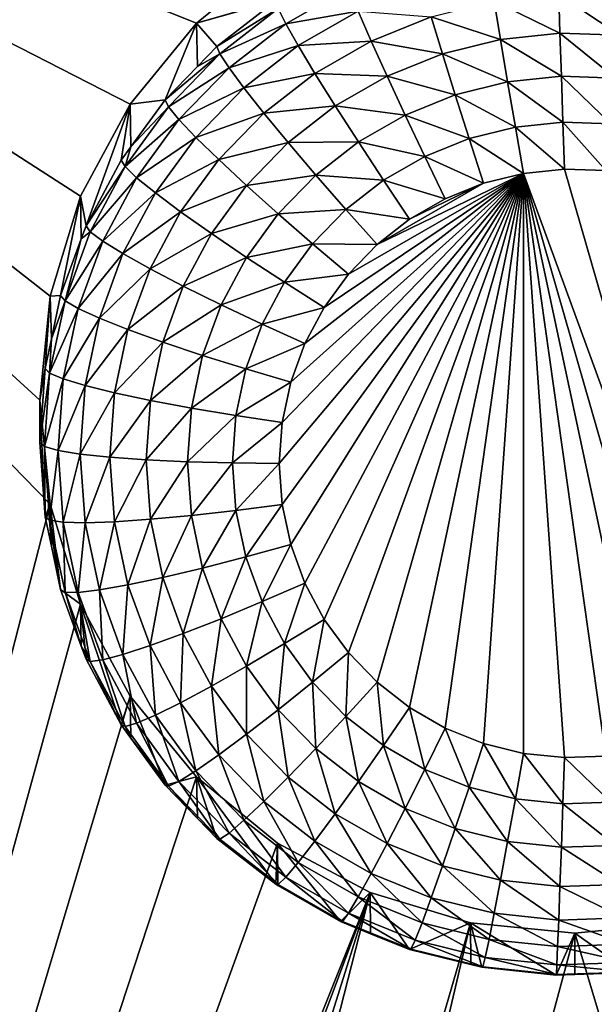
# Model space of a CAD drawing. Extents: x -28 to 28, y -227 to 30.
# Drawn here: x -12 to -10, y -214 to -211 of the extents above; entities that cross this region are included whole.
import ezdxf

# ---------------------------------------------------------------- set-up
doc = ezdxf.new("R2010")
doc.units = 0
doc.header["$MEASUREMENT"] = 0
doc.layers.add('L1', color=7, linetype='Continuous')
doc.layers.add('L3', color=7, linetype='Continuous')

msp = doc.modelspace()

# ---------------------------------------------------------------- linework, layer by layer
at = {"layer": 'L1', "color": 7}
for points in [[(17.45052, -89.59975, 331.3269), (-17.45052, -89.59975, 331.3269), (17.16824, -226.3816, 341.9844)], [(17.16824, -226.3816, 341.9844), (-17.45052, -89.59975, 331.3269), (-17.16824, -226.3816, 341.9844)], [(17.73879, -90.57198, 318.849), (-17.4299, -223.8664, 330.5107), (-17.73879, -90.57198, 318.849)], [(17.4299, -223.8664, 330.5107), (-17.4299, -223.8664, 330.5107), (17.73879, -90.57198, 318.849)]]:
    msp.add_3dface(points, dxfattribs=at)
at = {"layer": 'L3', "color": 250}
for points in [[(-16.15, -176.477, 327.8604), (-12.25, -222.2024, 331.8608), (12.25, -172.5919, 327.5205)], [(-12.25, -222.2024, 331.8608), (12.25, -222.2024, 331.8608), (12.25, -172.5919, 327.5205)], [(-13.8125, -210.3788, 329.3207), (-10.81947, -211.2988, 329.4012), (-11.04298, -211.4816, 329.4171)], [(-11.04298, -211.4816, 329.4171), (-11.22642, -211.7042, 329.4366), (-13.8125, -210.3788, 329.3207)], [(-13.8125, -210.3788, 329.3207), (-11.22642, -211.7042, 329.4366), (-11.36272, -211.9583, 329.4589)], [(-13.8125, -210.3788, 329.3207), (-11.36272, -211.9583, 329.4589), (-11.44666, -212.2339, 329.483)], [(-11.44666, -212.2339, 329.483), (-11.475, -212.5206, 329.5081), (-13.8125, -210.3788, 329.3207)], [(-13.8125, -210.3788, 329.3207), (-11.475, -212.5206, 329.5081), (-11.44666, -212.8073, 329.5331)], [(-13.8125, -210.3788, 329.3207), (-11.44666, -212.8073, 329.5331), (-13.8125, -222.0001, 330.3374)], [(-10.81947, -211.2988, 329.4012), (-10.81925, -211.416, 328.0663), (-11.04298, -211.4816, 329.4171)], [(-10.81772, -211.4409, 327.9392), (-10.62457, -211.3837, 327.8099), (-10.79672, -211.4827, 327.8186)], [(-10.62457, -211.3837, 327.8099), (-10.59784, -211.4483, 327.701), (-10.79672, -211.4827, 327.8186)], [(-11.04298, -211.4816, 329.4171), (-10.81925, -211.416, 328.0663), (-10.82481, -211.4192, 328.0666)], [(-11.04298, -211.4816, 329.4171), (-10.82481, -211.4192, 328.0666), (-10.98697, -211.5454, 328.0776)], [(-10.98697, -211.5454, 328.0776), (-10.82481, -211.4192, 328.0666), (-10.81772, -211.4409, 327.9392)], [(-10.22256, -211.4206, 327.5982), (-10.2052, -211.5259, 327.525), (-10.39606, -211.4637, 327.602)], [(-10.04473, -211.402, 327.5966), (-10.04124, -211.5087, 327.5235), (-10.22256, -211.4206, 327.5982)], [(-10.22256, -211.4206, 327.5982), (-10.04124, -211.5087, 327.5235), (-10.2052, -211.5259, 327.525)], [(-9.866027, -211.4082, 327.5971), (-9.876481, -211.5145, 327.524), (-10.04473, -211.402, 327.5966)], [(-10.04473, -211.402, 327.5966), (-9.876481, -211.5145, 327.524), (-10.04124, -211.5087, 327.5235)], [(-10.97848, -211.566, 327.9502), (-10.98697, -211.5454, 328.0776), (-10.81772, -211.4409, 327.9392)], [(-10.81772, -211.4409, 327.9392), (-10.79672, -211.4827, 327.8186), (-10.97848, -211.566, 327.9502)], [(-10.79672, -211.4827, 327.8186), (-10.59784, -211.4483, 327.701), (-10.76261, -211.543, 327.7093)], [(-10.59784, -211.4483, 327.701), (-10.56186, -211.5305, 327.6078), (-10.76261, -211.543, 327.7093)], [(-10.59784, -211.4483, 327.701), (-10.39606, -211.4637, 327.602), (-10.56186, -211.5305, 327.6078)], [(-10.39606, -211.4637, 327.602), (-10.36516, -211.5656, 327.5285), (-10.56186, -211.5305, 327.6078)], [(-10.39606, -211.4637, 327.602), (-10.2052, -211.5259, 327.525), (-10.36516, -211.5656, 327.5285)], [(-11.04298, -211.4816, 329.4171), (-11.12992, -211.6929, 328.0905), (-11.22642, -211.7042, 329.4366)], [(-11.04298, -211.4816, 329.4171), (-11.04056, -211.6007, 328.0824), (-11.12992, -211.6929, 328.0905)], [(-10.98697, -211.5454, 328.0776), (-11.04056, -211.6007, 328.0824), (-11.04298, -211.4816, 329.4171)], [(-10.97848, -211.566, 327.9502), (-10.79672, -211.4827, 327.8186), (-10.95335, -211.6046, 327.8293)], [(-10.79672, -211.4827, 327.8186), (-10.76261, -211.543, 327.7093), (-10.95335, -211.6046, 327.8293)], [(-10.76261, -211.543, 327.7093), (-10.56186, -211.5305, 327.6078), (-10.71671, -211.6195, 327.6156)], [(-10.56186, -211.5305, 327.6078), (-10.51801, -211.6272, 327.5339), (-10.71671, -211.6195, 327.6156)], [(-10.56186, -211.5305, 327.6078), (-10.36516, -211.5656, 327.5285), (-10.51801, -211.6272, 327.5339)], [(-10.2052, -211.5259, 327.525), (-10.18538, -211.6432, 327.4741), (-10.36516, -211.5656, 327.5285)], [(-10.04124, -211.5087, 327.5235), (-10.03726, -211.6277, 327.4727), (-10.2052, -211.5259, 327.525)], [(-10.2052, -211.5259, 327.525), (-10.03726, -211.6277, 327.4727), (-10.18538, -211.6432, 327.4741)], [(-9.876481, -211.5145, 327.524), (-9.888409, -211.6328, 327.4732), (-10.04124, -211.5087, 327.5235)], [(-10.04124, -211.5087, 327.5235), (-9.888409, -211.6328, 327.4732), (-10.03726, -211.6277, 327.4727)], [(-10.97848, -211.566, 327.9502), (-11.04056, -211.6007, 328.0824), (-10.98697, -211.5454, 328.0776)], [(-10.95335, -211.6046, 327.8293), (-10.76261, -211.543, 327.7093), (-10.91254, -211.6597, 327.7195)], [(-10.76261, -211.543, 327.7093), (-10.71671, -211.6195, 327.6156), (-10.91254, -211.6597, 327.7195)], [(-11.1202, -211.7122, 327.963), (-11.12992, -211.6929, 328.0905), (-10.97848, -211.566, 327.9502)], [(-11.12992, -211.6929, 328.0905), (-11.04056, -211.6007, 328.0824), (-10.97848, -211.566, 327.9502)], [(-10.97848, -211.566, 327.9502), (-10.95335, -211.6046, 327.8293), (-11.1202, -211.7122, 327.963)], [(-10.36516, -211.5656, 327.5285), (-10.3299, -211.6791, 327.4772), (-10.51801, -211.6272, 327.5339)], [(-10.36516, -211.5656, 327.5285), (-10.18538, -211.6432, 327.4741), (-10.3299, -211.6791, 327.4772)], [(-11.1202, -211.7122, 327.963), (-10.95335, -211.6046, 327.8293), (-11.09143, -211.7471, 327.8417)], [(-10.95335, -211.6046, 327.8293), (-10.91254, -211.6597, 327.7195), (-11.09143, -211.7471, 327.8417)], [(-10.91254, -211.6597, 327.7195), (-10.71671, -211.6195, 327.6156), (-10.85762, -211.7292, 327.6252)], [(-10.71671, -211.6195, 327.6156), (-10.66079, -211.7093, 327.5411), (-10.85762, -211.7292, 327.6252)], [(-10.71671, -211.6195, 327.6156), (-10.51801, -211.6272, 327.5339), (-10.66079, -211.7093, 327.5411)], [(-10.51801, -211.6272, 327.5339), (-10.46799, -211.7346, 327.4821), (-10.66079, -211.7093, 327.5411)], [(-10.51801, -211.6272, 327.5339), (-10.3299, -211.6791, 327.4772), (-10.46799, -211.7346, 327.4821)], [(-10.03726, -211.6277, 327.4727), (-10.03294, -211.7542, 327.4461), (-10.18538, -211.6432, 327.4741)], [(-9.888409, -211.6328, 327.4732), (-9.90135, -211.7588, 327.4465), (-10.03726, -211.6277, 327.4727)], [(-10.03726, -211.6277, 327.4727), (-9.90135, -211.7588, 327.4465), (-10.03294, -211.7542, 327.4461)], [(-11.09143, -211.7471, 327.8417), (-10.91254, -211.6597, 327.7195), (-11.04471, -211.7961, 327.7315)], [(-10.91254, -211.6597, 327.7195), (-10.85762, -211.7292, 327.6252), (-11.04471, -211.7961, 327.7315)], [(-10.18538, -211.6432, 327.4741), (-10.16388, -211.7679, 327.4473), (-10.3299, -211.6791, 327.4772)], [(-10.18538, -211.6432, 327.4741), (-10.03294, -211.7542, 327.4461), (-10.16388, -211.7679, 327.4473)], [(-11.22642, -211.7042, 329.4366), (-11.12992, -211.6929, 328.0905), (-11.22443, -211.8225, 328.1018)], [(-11.1202, -211.7122, 327.963), (-11.22443, -211.8225, 328.1018), (-11.12992, -211.6929, 328.0905)], [(-10.3299, -211.6791, 327.4772), (-10.29164, -211.7996, 327.4501), (-10.46799, -211.7346, 327.4821)], [(-10.3299, -211.6791, 327.4772), (-10.16388, -211.7679, 327.4473), (-10.29164, -211.7996, 327.4501)], [(-11.34748, -212.0397, 328.1209), (-11.36272, -211.9583, 329.4589), (-11.22642, -211.7042, 329.4366)], [(-11.34748, -212.0397, 328.1209), (-11.22642, -211.7042, 329.4366), (-11.25087, -211.8587, 328.105)], [(-11.22642, -211.7042, 329.4366), (-11.22443, -211.8225, 328.1018), (-11.25087, -211.8587, 328.105)], [(-11.24012, -211.8766, 327.9774), (-11.22443, -211.8225, 328.1018), (-11.1202, -211.7122, 327.963)], [(-11.1202, -211.7122, 327.963), (-11.09143, -211.7471, 327.8417), (-11.24012, -211.8766, 327.9774)], [(-10.85762, -211.7292, 327.6252), (-10.66079, -211.7093, 327.5411), (-10.7907, -211.8104, 327.5499)], [(-10.66079, -211.7093, 327.5411), (-10.59698, -211.8088, 327.4886), (-10.7907, -211.8104, 327.5499)], [(-10.66079, -211.7093, 327.5411), (-10.46799, -211.7346, 327.4821), (-10.59698, -211.8088, 327.4886)], [(-11.24012, -211.8766, 327.9774), (-11.09143, -211.7471, 327.8417), (-11.20827, -211.9073, 327.8557)], [(-11.09143, -211.7471, 327.8417), (-11.04471, -211.7961, 327.7315), (-11.20827, -211.9073, 327.8557)], [(-11.04471, -211.7961, 327.7315), (-10.85762, -211.7292, 327.6252), (-10.98183, -211.8573, 327.6364)], [(-10.85762, -211.7292, 327.6252), (-10.7907, -211.8104, 327.5499), (-10.98183, -211.8573, 327.6364)], [(-10.46799, -211.7346, 327.4821), (-10.41372, -211.8488, 327.4544), (-10.59698, -211.8088, 327.4886)], [(-10.46799, -211.7346, 327.4821), (-10.29164, -211.7996, 327.4501), (-10.41372, -211.8488, 327.4544)], [(-10.16388, -211.7679, 327.4473), (-10.14152, -211.8953, 327.4457), (-10.29164, -211.7996, 327.4501)], [(-10.03294, -211.7542, 327.4461), (-10.02844, -211.8835, 327.4447), (-10.16388, -211.7679, 327.4473)], [(-10.16388, -211.7679, 327.4473), (-10.02844, -211.8835, 327.4447), (-10.14152, -211.8953, 327.4457)], [(-9.90135, -211.7588, 327.4465), (-9.914809, -211.8874, 327.445), (-10.03294, -211.7542, 327.4461)], [(-10.03294, -211.7542, 327.4461), (-9.914809, -211.8874, 327.445), (-10.02844, -211.8835, 327.4447)], [(-11.20827, -211.9073, 327.8557), (-11.04471, -211.7961, 327.7315), (-11.15654, -211.9494, 327.7449)], [(-11.04471, -211.7961, 327.7315), (-10.98183, -211.8573, 327.6364), (-11.15654, -211.9494, 327.7449)], [(-10.29164, -211.7996, 327.4501), (-10.25185, -211.9227, 327.4481), (-10.41372, -211.8488, 327.4544)], [(-10.29164, -211.7996, 327.4501), (-10.14152, -211.8953, 327.4457), (-10.25185, -211.9227, 327.4481)], [(-11.24012, -211.8766, 327.9774), (-11.25087, -211.8587, 328.105), (-11.22443, -211.8225, 328.1018)], [(-10.98183, -211.8573, 327.6364), (-10.7907, -211.8104, 327.5499), (-10.90522, -211.9285, 327.5603)], [(-10.7907, -211.8104, 327.5499), (-10.71434, -211.9002, 327.4966), (-10.90522, -211.9285, 327.5603)], [(-10.7907, -211.8104, 327.5499), (-10.59698, -211.8088, 327.4886), (-10.71434, -211.9002, 327.4966)], [(-10.59698, -211.8088, 327.4886), (-10.52774, -211.9144, 327.4601), (-10.71434, -211.9002, 327.4966)], [(-10.59698, -211.8088, 327.4886), (-10.41372, -211.8488, 327.4544), (-10.52774, -211.9144, 327.4601)], [(-11.34748, -212.0397, 328.1209), (-11.25087, -211.8587, 328.105), (-11.24012, -211.8766, 327.9774)], [(-11.15654, -211.9494, 327.7449), (-10.98183, -211.8573, 327.6364), (-11.08694, -212.0014, 327.6491)], [(-10.98183, -211.8573, 327.6364), (-10.90522, -211.9285, 327.5603), (-11.08694, -212.0014, 327.6491)], [(-10.41372, -211.8488, 327.4544), (-10.35727, -211.9652, 327.4518), (-10.52774, -211.9144, 327.4601)], [(-10.41372, -211.8488, 327.4544), (-10.25185, -211.9227, 327.4481), (-10.35727, -211.9652, 327.4518)], [(-11.33589, -212.0561, 327.993), (-11.34748, -212.0397, 328.1209), (-11.24012, -211.8766, 327.9774)], [(-11.24012, -211.8766, 327.9774), (-11.20827, -211.9073, 327.8557), (-11.33589, -212.0561, 327.993)], [(-10.02844, -211.8835, 327.4447), (-9.5925, -213.398, 327.5772), (-10.14152, -211.8953, 327.4457)], [(-10.02844, -211.8835, 327.4447), (-9.914809, -211.8874, 327.445), (-9.5925, -213.398, 327.5772)], [(-11.33589, -212.0561, 327.993), (-11.20827, -211.9073, 327.8557), (-11.30158, -212.0821, 327.871)], [(-11.20827, -211.9073, 327.8557), (-11.15654, -211.9494, 327.7449), (-11.30158, -212.0821, 327.871)], [(-10.90522, -211.9285, 327.5603), (-10.71434, -211.9002, 327.4966), (-10.81781, -212.0069, 327.5059)], [(-10.71434, -211.9002, 327.4966), (-10.6315, -211.9951, 327.4672), (-10.81781, -212.0069, 327.5059)], [(-10.14152, -211.8953, 327.4457), (-10.80707, -212.8079, 327.5256), (-10.815, -212.6949, 327.5157)], [(-10.815, -212.6949, 327.5157), (-10.80707, -212.5819, 327.5058), (-10.14152, -211.8953, 327.4457)], [(-10.14152, -211.8953, 327.4457), (-10.78343, -212.9187, 327.5352), (-10.80707, -212.8079, 327.5256)], [(-10.14152, -211.8953, 327.4457), (-10.80707, -212.5819, 327.5058), (-10.78343, -212.4711, 327.4961)], [(-10.74454, -213.0251, 327.5446), (-10.78343, -212.9187, 327.5352), (-10.14152, -211.8953, 327.4457)], [(-10.14152, -211.8953, 327.4457), (-10.78343, -212.4711, 327.4961), (-10.74454, -212.3647, 327.4868)], [(-10.74454, -213.0251, 327.5446), (-10.14152, -211.8953, 327.4457), (-10.69116, -213.1251, 327.5533)], [(-10.14152, -211.8953, 327.4457), (-10.74454, -212.3647, 327.4868), (-10.69116, -212.2647, 327.478)], [(-10.71434, -211.9002, 327.4966), (-10.52774, -211.9144, 327.4601), (-10.6315, -211.9951, 327.4672)], [(-10.69116, -213.1251, 327.5533), (-10.14152, -211.8953, 327.4457), (-10.62433, -213.2168, 327.5613)], [(-10.69116, -212.2647, 327.478), (-10.62433, -212.173, 327.47), (-10.14152, -211.8953, 327.4457)], [(-10.14152, -211.8953, 327.4457), (-10.54534, -213.2983, 327.5684), (-10.62433, -213.2168, 327.5613)], [(-10.14152, -211.8953, 327.4457), (-10.62433, -212.173, 327.47), (-10.54534, -212.0915, 327.4629)], [(-10.14152, -211.8953, 327.4457), (-10.45574, -213.368, 327.5746), (-10.54534, -213.2983, 327.5684)], [(-10.14152, -211.8953, 327.4457), (-10.54534, -212.0915, 327.4629), (-10.25185, -211.9227, 327.4481)], [(-10.35727, -213.4246, 327.5795), (-10.45574, -213.368, 327.5746), (-10.14152, -211.8953, 327.4457)], [(-10.14152, -211.8953, 327.4457), (-10.25185, -213.4671, 327.5832), (-10.35727, -213.4246, 327.5795)], [(-10.14152, -211.8953, 327.4457), (-10.14152, -213.4945, 327.5856), (-10.25185, -213.4671, 327.5832)], [(-9.802833, -213.4827, 327.5846), (-9.914809, -213.5023, 327.5863), (-10.14152, -211.8953, 327.4457)], [(-10.14152, -211.8953, 327.4457), (-9.5925, -213.398, 327.5772), (-9.694695, -213.4477, 327.5815)], [(-10.14152, -211.8953, 327.4457), (-9.694695, -213.4477, 327.5815), (-9.802833, -213.4827, 327.5846)], [(-9.914809, -213.5023, 327.5863), (-10.02844, -213.5063, 327.5867), (-10.14152, -211.8953, 327.4457)], [(-10.14152, -211.8953, 327.4457), (-10.02844, -213.5063, 327.5867), (-10.14152, -213.4945, 327.5856)], [(-11.08694, -212.0014, 327.6491), (-10.90522, -211.9285, 327.5603), (-11.00212, -212.0614, 327.5719)], [(-10.90522, -211.9285, 327.5603), (-10.81781, -212.0069, 327.5059), (-11.00212, -212.0614, 327.5719)], [(-10.52774, -211.9144, 327.4601), (-10.45574, -212.0218, 327.4568), (-10.6315, -211.9951, 327.4672)], [(-10.25185, -211.9227, 327.4481), (-10.54534, -212.0915, 327.4629), (-10.45574, -212.0218, 327.4568)], [(-10.52774, -211.9144, 327.4601), (-10.35727, -211.9652, 327.4518), (-10.45574, -212.0218, 327.4568)], [(-10.25185, -211.9227, 327.4481), (-10.45574, -212.0218, 327.4568), (-10.35727, -211.9652, 327.4518)], [(-11.41786, -212.2324, 328.1377), (-11.44666, -212.2339, 329.483), (-11.36272, -211.9583, 329.4589)], [(-11.41786, -212.2324, 328.1377), (-11.36272, -211.9583, 329.4589), (-11.36066, -212.0758, 328.124)], [(-11.36066, -212.0758, 328.124), (-11.36272, -211.9583, 329.4589), (-11.34748, -212.0397, 328.1209)], [(-11.30158, -212.0821, 327.871), (-11.15654, -211.9494, 327.7449), (-11.24587, -212.1167, 327.7595)], [(-11.15654, -211.9494, 327.7449), (-11.08694, -212.0014, 327.6491), (-11.24587, -212.1167, 327.7595)], [(-11.24587, -212.1167, 327.7595), (-11.08694, -212.0014, 327.6491), (-11.17088, -212.1587, 327.6628)], [(-11.08694, -212.0014, 327.6491), (-11.00212, -212.0614, 327.5719), (-11.17088, -212.1587, 327.6628)], [(-11.00212, -212.0614, 327.5719), (-10.81781, -212.0069, 327.5059), (-10.90535, -212.1269, 327.5164)], [(-10.81781, -212.0069, 327.5059), (-10.72296, -212.0895, 327.4754), (-10.90535, -212.1269, 327.5164)], [(-10.81781, -212.0069, 327.5059), (-10.6315, -211.9951, 327.4672), (-10.72296, -212.0895, 327.4754)], [(-10.6315, -211.9951, 327.4672), (-10.54534, -212.0915, 327.4629), (-10.72296, -212.0895, 327.4754)], [(-10.6315, -211.9951, 327.4672), (-10.45574, -212.0218, 327.4568), (-10.54534, -212.0915, 327.4629)], [(-11.33589, -212.0561, 327.993), (-11.36066, -212.0758, 328.124), (-11.34748, -212.0397, 328.1209)], [(-11.40567, -212.2471, 328.0098), (-11.41786, -212.2324, 328.1377), (-11.36066, -212.0758, 328.124)], [(-11.40567, -212.2471, 328.0098), (-11.36066, -212.0758, 328.124), (-11.33589, -212.0561, 327.993)], [(-11.33589, -212.0561, 327.993), (-11.30158, -212.0821, 327.871), (-11.40567, -212.2471, 328.0098)], [(-11.17088, -212.1587, 327.6628), (-11.00212, -212.0614, 327.5719), (-11.07952, -212.2064, 327.5846)], [(-11.00212, -212.0614, 327.5719), (-10.90535, -212.1269, 327.5164), (-11.07952, -212.2064, 327.5846)], [(-11.40567, -212.2471, 328.0098), (-11.30158, -212.0821, 327.871), (-11.36957, -212.2682, 327.8873)], [(-11.30158, -212.0821, 327.871), (-11.24587, -212.1167, 327.7595), (-11.36957, -212.2682, 327.8873)], [(-10.90535, -212.1269, 327.5164), (-10.72296, -212.0895, 327.4754), (-10.80035, -212.1956, 327.4847)], [(-10.72296, -212.0895, 327.4754), (-10.62433, -212.173, 327.47), (-10.80035, -212.1956, 327.4847)], [(-10.72296, -212.0895, 327.4754), (-10.54534, -212.0915, 327.4629), (-10.62433, -212.173, 327.47)], [(-11.36957, -212.2682, 327.8873), (-11.24587, -212.1167, 327.7595), (-11.31094, -212.2949, 327.7751)], [(-11.24587, -212.1167, 327.7595), (-11.17088, -212.1587, 327.6628), (-11.31094, -212.2949, 327.7751)], [(-11.07952, -212.2064, 327.5846), (-10.90535, -212.1269, 327.5164), (-10.97527, -212.258, 327.5279)], [(-10.90535, -212.1269, 327.5164), (-10.80035, -212.1956, 327.4847), (-10.97527, -212.258, 327.5279)], [(-11.31094, -212.2949, 327.7751), (-11.17088, -212.1587, 327.6628), (-11.23204, -212.3261, 327.6775)], [(-11.17088, -212.1587, 327.6628), (-11.07952, -212.2064, 327.5846), (-11.23204, -212.3261, 327.6775)], [(-10.80035, -212.1956, 327.4847), (-10.62433, -212.173, 327.47), (-10.69116, -212.2647, 327.478)], [(-11.23204, -212.3261, 327.6775), (-11.07952, -212.2064, 327.5846), (-11.1359, -212.3607, 327.5981)], [(-11.07952, -212.2064, 327.5846), (-10.97527, -212.258, 327.5279), (-11.1359, -212.3607, 327.5981)], [(-10.97527, -212.258, 327.5279), (-10.80035, -212.1956, 327.4847), (-10.86217, -212.3114, 327.4948)], [(-10.80035, -212.1956, 327.4847), (-10.69116, -212.2647, 327.478), (-10.86217, -212.3114, 327.4948)], [(-11.44666, -212.2339, 329.483), (-11.46065, -212.4329, 328.1552), (-11.475, -212.5206, 329.5081)], [(-11.44666, -212.2339, 329.483), (-11.44327, -212.3514, 328.1481), (-11.46065, -212.4329, 328.1552)], [(-11.44327, -212.3514, 328.1481), (-11.44666, -212.2339, 329.483), (-11.41786, -212.2324, 328.1377)], [(-11.44327, -212.3514, 328.1481), (-11.41786, -212.2324, 328.1377), (-11.40567, -212.2471, 328.0098)], [(-11.40567, -212.2471, 328.0098), (-11.44809, -212.4459, 328.0272), (-11.44327, -212.3514, 328.1481)], [(-11.40567, -212.2471, 328.0098), (-11.36957, -212.2682, 327.8873), (-11.44809, -212.4459, 328.0272)], [(-11.1359, -212.3607, 327.5981), (-10.97527, -212.258, 327.5279), (-11.02621, -212.3974, 327.5401)], [(-10.97527, -212.258, 327.5279), (-10.86217, -212.3114, 327.4948), (-11.02621, -212.3974, 327.5401)], [(-10.86217, -212.3114, 327.4948), (-10.69116, -212.2647, 327.478), (-10.74454, -212.3647, 327.4868)], [(-11.44809, -212.4459, 328.0272), (-11.36957, -212.2682, 327.8873), (-11.41089, -212.4619, 327.9043)], [(-11.36957, -212.2682, 327.8873), (-11.31094, -212.2949, 327.7751), (-11.41089, -212.4619, 327.9043)], [(-11.41089, -212.4619, 327.9043), (-11.31094, -212.2949, 327.7751), (-11.3505, -212.4803, 327.7913)], [(-11.31094, -212.2949, 327.7751), (-11.23204, -212.3261, 327.6775), (-11.3505, -212.4803, 327.7913)], [(-11.02621, -212.3974, 327.5401), (-10.86217, -212.3114, 327.4948), (-10.9072, -212.4346, 327.5056)], [(-10.86217, -212.3114, 327.4948), (-10.74454, -212.3647, 327.4868), (-10.9072, -212.4346, 327.5056)], [(-11.3505, -212.4803, 327.7913), (-11.23204, -212.3261, 327.6775), (-11.26922, -212.5003, 327.6927)], [(-11.23204, -212.3261, 327.6775), (-11.1359, -212.3607, 327.5981), (-11.26922, -212.5003, 327.6927)], [(-11.44809, -212.4459, 328.0272), (-11.46065, -212.4329, 328.1552), (-11.44327, -212.3514, 328.1481)], [(-11.26922, -212.5003, 327.6927), (-11.1359, -212.3607, 327.5981), (-11.17018, -212.5214, 327.6121)], [(-11.1359, -212.3607, 327.5981), (-11.02621, -212.3974, 327.5401), (-11.17018, -212.5214, 327.6121)], [(-10.9072, -212.4346, 327.5056), (-10.74454, -212.3647, 327.4868), (-10.78343, -212.4711, 327.4961)], [(-11.17018, -212.5214, 327.6121), (-11.02621, -212.3974, 327.5401), (-11.05718, -212.5425, 327.5528)], [(-11.02621, -212.3974, 327.5401), (-10.9072, -212.4346, 327.5056), (-11.05718, -212.5425, 327.5528)], [(-11.46065, -212.4329, 328.1552), (-11.475, -212.6374, 328.1732), (-11.475, -212.5206, 329.5081)], [(-11.44809, -212.4459, 328.0272), (-11.475, -212.6374, 328.1732), (-11.46065, -212.4329, 328.1552)], [(-11.46232, -212.6486, 328.0449), (-11.475, -212.6374, 328.1732), (-11.44809, -212.4459, 328.0272)], [(-11.44809, -212.4459, 328.0272), (-11.41089, -212.4619, 327.9043), (-11.46232, -212.6486, 328.0449)], [(-11.05718, -212.5425, 327.5528), (-10.9072, -212.4346, 327.5056), (-10.93458, -212.5629, 327.5169)], [(-10.9072, -212.4346, 327.5056), (-10.78343, -212.4711, 327.4961), (-10.93458, -212.5629, 327.5169)], [(-11.46232, -212.6486, 328.0449), (-11.41089, -212.4619, 327.9043), (-11.42476, -212.6594, 327.9215)], [(-11.41089, -212.4619, 327.9043), (-11.3505, -212.4803, 327.7913), (-11.42476, -212.6594, 327.9215)], [(-11.42476, -212.6594, 327.9215), (-11.3505, -212.4803, 327.7913), (-11.36377, -212.6693, 327.8079)], [(-11.3505, -212.4803, 327.7913), (-11.26922, -212.5003, 327.6927), (-11.36377, -212.6693, 327.8079)], [(-10.93458, -212.5629, 327.5169), (-10.78343, -212.4711, 327.4961), (-10.80707, -212.5819, 327.5058)], [(-11.36377, -212.6693, 327.8079), (-11.26922, -212.5003, 327.6927), (-11.28169, -212.678, 327.7082)], [(-11.26922, -212.5003, 327.6927), (-11.17018, -212.5214, 327.6121), (-11.28169, -212.678, 327.7082)], [(-11.475, -212.5206, 329.5081), (-11.475, -212.6374, 328.1732), (-11.46065, -212.8419, 328.191)], [(-11.475, -212.5206, 329.5081), (-11.46065, -212.8419, 328.191), (-11.44666, -212.8073, 329.5331)], [(-11.28169, -212.678, 327.7082), (-11.17018, -212.5214, 327.6121), (-11.18168, -212.6852, 327.6265)], [(-11.17018, -212.5214, 327.6121), (-11.05718, -212.5425, 327.5528), (-11.18168, -212.6852, 327.6265)], [(-11.18168, -212.6852, 327.6265), (-11.05718, -212.5425, 327.5528), (-11.06757, -212.6905, 327.5657)], [(-11.05718, -212.5425, 327.5528), (-10.93458, -212.5629, 327.5169), (-11.06757, -212.6905, 327.5657)], [(-11.06757, -212.6905, 327.5657), (-10.93458, -212.5629, 327.5169), (-10.94376, -212.6938, 327.5283)], [(-10.93458, -212.5629, 327.5169), (-10.80707, -212.5819, 327.5058), (-10.94376, -212.6938, 327.5283)], [(-10.94376, -212.6938, 327.5283), (-10.80707, -212.5819, 327.5058), (-10.815, -212.6949, 327.5157)], [(-11.46232, -212.6486, 328.0449), (-11.46065, -212.8419, 328.191), (-11.475, -212.6374, 328.1732)], [(-11.44809, -212.8513, 328.0626), (-11.46065, -212.8419, 328.191), (-11.46232, -212.6486, 328.0449)], [(-11.46232, -212.6486, 328.0449), (-11.42476, -212.6594, 327.9215), (-11.44809, -212.8513, 328.0626)], [(-11.44809, -212.8513, 328.0626), (-11.42476, -212.6594, 327.9215), (-11.41089, -212.8569, 327.9388)], [(-11.42476, -212.6594, 327.9215), (-11.36377, -212.6693, 327.8079), (-11.41089, -212.8569, 327.9388)], [(-11.41089, -212.8569, 327.9388), (-11.36377, -212.6693, 327.8079), (-11.3505, -212.8584, 327.8244)], [(-11.36377, -212.6693, 327.8079), (-11.28169, -212.678, 327.7082), (-11.3505, -212.8584, 327.8244)], [(-11.3505, -212.8584, 327.8244), (-11.28169, -212.678, 327.7082), (-11.26922, -212.8557, 327.7238)], [(-11.28169, -212.678, 327.7082), (-11.18168, -212.6852, 327.6265), (-11.26922, -212.8557, 327.7238)], [(-11.26922, -212.8557, 327.7238), (-11.18168, -212.6852, 327.6265), (-11.17018, -212.849, 327.6408)], [(-11.18168, -212.6852, 327.6265), (-11.06757, -212.6905, 327.5657), (-11.17018, -212.849, 327.6408)], [(-11.17018, -212.849, 327.6408), (-11.06757, -212.6905, 327.5657), (-11.05718, -212.8385, 327.5787)], [(-11.06757, -212.6905, 327.5657), (-10.94376, -212.6938, 327.5283), (-11.05718, -212.8385, 327.5787)], [(-11.05718, -212.8385, 327.5787), (-10.94376, -212.6938, 327.5283), (-10.93458, -212.8246, 327.5397)], [(-10.94376, -212.6938, 327.5283), (-10.815, -212.6949, 327.5157), (-10.93458, -212.8246, 327.5397)], [(-10.93458, -212.8246, 327.5397), (-10.815, -212.6949, 327.5157), (-10.80707, -212.8079, 327.5256)], [(-13.8125, -222.0001, 330.3374), (-11.44666, -212.8073, 329.5331), (-11.36272, -213.0829, 329.5572)], [(-11.44666, -212.8073, 329.5331), (-11.46065, -212.8419, 328.191), (-11.44327, -212.9233, 328.1982)], [(-11.44666, -212.8073, 329.5331), (-11.41786, -213.0424, 328.2086), (-11.36272, -213.0829, 329.5572)], [(-11.44666, -212.8073, 329.5331), (-11.44327, -212.9233, 328.1982), (-11.41786, -213.0424, 328.2086)], [(-10.93458, -212.8246, 327.5397), (-10.80707, -212.8079, 327.5256), (-10.9072, -212.9529, 327.551)], [(-10.9072, -212.9529, 327.551), (-10.80707, -212.8079, 327.5256), (-10.78343, -212.9187, 327.5352)], [(-11.05718, -212.8385, 327.5787), (-10.93458, -212.8246, 327.5397), (-11.02621, -212.9837, 327.5914)], [(-11.02621, -212.9837, 327.5914), (-10.93458, -212.8246, 327.5397), (-10.9072, -212.9529, 327.551)], [(-11.44809, -212.8513, 328.0626), (-11.44327, -212.9233, 328.1982), (-11.46065, -212.8419, 328.191)], [(-11.40567, -213.0501, 328.08), (-11.41786, -213.0424, 328.2086), (-11.44809, -212.8513, 328.0626)], [(-11.41786, -213.0424, 328.2086), (-11.44327, -212.9233, 328.1982), (-11.44809, -212.8513, 328.0626)], [(-11.44809, -212.8513, 328.0626), (-11.41089, -212.8569, 327.9388), (-11.40567, -213.0501, 328.08)], [(-11.40567, -213.0501, 328.08), (-11.41089, -212.8569, 327.9388), (-11.36957, -213.0506, 327.9558)], [(-11.41089, -212.8569, 327.9388), (-11.3505, -212.8584, 327.8244), (-11.36957, -213.0506, 327.9558)], [(-11.36957, -213.0506, 327.9558), (-11.3505, -212.8584, 327.8244), (-11.31094, -213.0438, 327.8406)], [(-11.3505, -212.8584, 327.8244), (-11.26922, -212.8557, 327.7238), (-11.31094, -213.0438, 327.8406)], [(-11.31094, -213.0438, 327.8406), (-11.26922, -212.8557, 327.7238), (-11.23204, -213.03, 327.739)], [(-11.26922, -212.8557, 327.7238), (-11.17018, -212.849, 327.6408), (-11.23204, -213.03, 327.739)], [(-11.23204, -213.03, 327.739), (-11.17018, -212.849, 327.6408), (-11.1359, -213.0097, 327.6549)], [(-11.17018, -212.849, 327.6408), (-11.05718, -212.8385, 327.5787), (-11.1359, -213.0097, 327.6549)], [(-11.1359, -213.0097, 327.6549), (-11.05718, -212.8385, 327.5787), (-11.02621, -212.9837, 327.5914)], [(-10.9072, -212.9529, 327.551), (-10.78343, -212.9187, 327.5352), (-10.86217, -213.0762, 327.5618)], [(-10.86217, -213.0762, 327.5618), (-10.78343, -212.9187, 327.5352), (-10.74454, -213.0251, 327.5446)], [(-11.02621, -212.9837, 327.5914), (-10.9072, -212.9529, 327.551), (-10.97527, -213.1231, 327.6035)], [(-10.97527, -213.1231, 327.6035), (-10.9072, -212.9529, 327.551), (-10.86217, -213.0762, 327.5618)], [(-11.1359, -213.0097, 327.6549), (-11.02621, -212.9837, 327.5914), (-11.07952, -213.164, 327.6684)], [(-11.07952, -213.164, 327.6684), (-11.02621, -212.9837, 327.5914), (-10.97527, -213.1231, 327.6035)], [(-11.23204, -213.03, 327.739), (-11.1359, -213.0097, 327.6549), (-11.17088, -213.1974, 327.7537)], [(-11.17088, -213.1974, 327.7537), (-11.1359, -213.0097, 327.6549), (-11.07952, -213.164, 327.6684)], [(-10.86217, -213.0762, 327.5618), (-10.74454, -213.0251, 327.5446), (-10.80035, -213.192, 327.5719)], [(-10.80035, -213.192, 327.5719), (-10.74454, -213.0251, 327.5446), (-10.69116, -213.1251, 327.5533)], [(-11.36272, -213.0829, 329.5572), (-11.41786, -213.0424, 328.2086), (-11.36066, -213.1989, 328.2223)], [(-11.40567, -213.0501, 328.08), (-11.36066, -213.1989, 328.2223), (-11.41786, -213.0424, 328.2086)], [(-11.33589, -213.2411, 328.0967), (-11.36066, -213.1989, 328.2223), (-11.40567, -213.0501, 328.08)], [(-11.40567, -213.0501, 328.08), (-11.36957, -213.0506, 327.9558), (-11.33589, -213.2411, 328.0967)], [(-11.36957, -213.0506, 327.9558), (-11.31094, -213.0438, 327.8406), (-11.30158, -213.2367, 327.9721)], [(-11.33589, -213.2411, 328.0967), (-11.36957, -213.0506, 327.9558), (-11.30158, -213.2367, 327.9721)], [(-11.31094, -213.0438, 327.8406), (-11.23204, -213.03, 327.739), (-11.24587, -213.2219, 327.8562)], [(-11.30158, -213.2367, 327.9721), (-11.31094, -213.0438, 327.8406), (-11.24587, -213.2219, 327.8562)], [(-11.24587, -213.2219, 327.8562), (-11.23204, -213.03, 327.739), (-11.17088, -213.1974, 327.7537)], [(-10.97527, -213.1231, 327.6035), (-10.86217, -213.0762, 327.5618), (-10.90535, -213.2541, 327.615)], [(-10.90535, -213.2541, 327.615), (-10.86217, -213.0762, 327.5618), (-10.80035, -213.192, 327.5719)], [(-13.8125, -222.0001, 330.3374), (-11.36272, -213.0829, 329.5572), (-11.22642, -213.3369, 329.5795)], [(-11.25087, -213.416, 328.2413), (-11.22642, -213.3369, 329.5795), (-11.36272, -213.0829, 329.5572)], [(-11.25087, -213.416, 328.2413), (-11.36272, -213.0829, 329.5572), (-11.34748, -213.235, 328.2254)], [(-11.36272, -213.0829, 329.5572), (-11.36066, -213.1989, 328.2223), (-11.34748, -213.235, 328.2254)], [(-11.07952, -213.164, 327.6684), (-10.97527, -213.1231, 327.6035), (-11.00212, -213.309, 327.681)], [(-11.00212, -213.309, 327.681), (-10.97527, -213.1231, 327.6035), (-10.90535, -213.2541, 327.615)], [(-10.80035, -213.192, 327.5719), (-10.69116, -213.1251, 327.5533), (-10.72296, -213.2981, 327.5812)], [(-10.72296, -213.2981, 327.5812), (-10.69116, -213.1251, 327.5533), (-10.62433, -213.2168, 327.5613)], [(-11.17088, -213.1974, 327.7537), (-11.07952, -213.164, 327.6684), (-11.08694, -213.3547, 327.7674)], [(-11.08694, -213.3547, 327.7674), (-11.07952, -213.164, 327.6684), (-11.00212, -213.309, 327.681)], [(-11.33589, -213.2411, 328.0967), (-11.34748, -213.235, 328.2254), (-11.36066, -213.1989, 328.2223)], [(-11.24587, -213.2219, 327.8562), (-11.17088, -213.1974, 327.7537), (-11.15654, -213.3893, 327.8708)], [(-11.15654, -213.3893, 327.8708), (-11.17088, -213.1974, 327.7537), (-11.08694, -213.3547, 327.7674)], [(-10.90535, -213.2541, 327.615), (-10.80035, -213.192, 327.5719), (-10.81781, -213.3741, 327.6255)], [(-10.81781, -213.3741, 327.6255), (-10.80035, -213.192, 327.5719), (-10.72296, -213.2981, 327.5812)], [(-11.25087, -213.416, 328.2413), (-11.34748, -213.235, 328.2254), (-11.33589, -213.2411, 328.0967)], [(-11.33589, -213.2411, 328.0967), (-11.30158, -213.2367, 327.9721), (-11.24012, -213.4206, 328.1124)], [(-11.24012, -213.4206, 328.1124), (-11.25087, -213.416, 328.2413), (-11.33589, -213.2411, 328.0967)], [(-11.30158, -213.2367, 327.9721), (-11.24587, -213.2219, 327.8562), (-11.20827, -213.4115, 327.9873)], [(-11.24012, -213.4206, 328.1124), (-11.30158, -213.2367, 327.9721), (-11.20827, -213.4115, 327.9873)], [(-11.20827, -213.4115, 327.9873), (-11.24587, -213.2219, 327.8562), (-11.15654, -213.3893, 327.8708)], [(-10.72296, -213.2981, 327.5812), (-10.62433, -213.2168, 327.5613), (-10.6315, -213.3925, 327.5894)], [(-10.6315, -213.3925, 327.5894), (-10.62433, -213.2168, 327.5613), (-10.54534, -213.2983, 327.5684)], [(-11.00212, -213.309, 327.681), (-10.90535, -213.2541, 327.615), (-10.90522, -213.4419, 327.6927)], [(-10.90522, -213.4419, 327.6927), (-10.90535, -213.2541, 327.615), (-10.81781, -213.3741, 327.6255)], [(-10.81781, -213.3741, 327.6255), (-10.72296, -213.2981, 327.5812), (-10.71434, -213.4809, 327.6349)], [(-10.71434, -213.4809, 327.6349), (-10.72296, -213.2981, 327.5812), (-10.6315, -213.3925, 327.5894)], [(-11.08694, -213.3547, 327.7674), (-11.00212, -213.309, 327.681), (-10.98183, -213.4988, 327.78)], [(-10.98183, -213.4988, 327.78), (-11.00212, -213.309, 327.681), (-10.90522, -213.4419, 327.6927)], [(-10.6315, -213.3925, 327.5894), (-10.54534, -213.2983, 327.5684), (-10.52774, -213.4732, 327.5965)], [(-10.52774, -213.4732, 327.5965), (-10.54534, -213.2983, 327.5684), (-10.45574, -213.368, 327.5746)], [(-11.22642, -213.3369, 329.5795), (-11.04298, -213.5596, 329.599), (-13.8125, -222.0001, 330.3374)], [(-11.22443, -213.4523, 328.2444), (-11.22642, -213.3369, 329.5795), (-11.25087, -213.416, 328.2413)], [(-11.12992, -213.5819, 328.2558), (-11.04298, -213.5596, 329.599), (-11.22642, -213.3369, 329.5795)], [(-11.12992, -213.5819, 328.2558), (-11.22642, -213.3369, 329.5795), (-11.22443, -213.4523, 328.2444)], [(-11.15654, -213.3893, 327.8708), (-11.08694, -213.3547, 327.7674), (-11.04471, -213.5426, 327.8843)], [(-11.04471, -213.5426, 327.8843), (-11.08694, -213.3547, 327.7674), (-10.98183, -213.4988, 327.78)], [(-10.90522, -213.4419, 327.6927), (-10.81781, -213.3741, 327.6255), (-10.7907, -213.56, 327.703)], [(-10.7907, -213.56, 327.703), (-10.81781, -213.3741, 327.6255), (-10.71434, -213.4809, 327.6349)], [(-10.52774, -213.4732, 327.5965), (-10.45574, -213.368, 327.5746), (-10.41372, -213.5388, 327.6022)], [(-10.41372, -213.5388, 327.6022), (-10.45574, -213.368, 327.5746), (-10.35727, -213.4246, 327.5795)], [(-11.20827, -213.4115, 327.9873), (-11.15654, -213.3893, 327.8708), (-11.09143, -213.5717, 328.0014)], [(-11.09143, -213.5717, 328.0014), (-11.15654, -213.3893, 327.8708), (-11.04471, -213.5426, 327.8843)], [(-10.71434, -213.4809, 327.6349), (-10.6315, -213.3925, 327.5894), (-10.59698, -213.5722, 327.6429)], [(-10.59698, -213.5722, 327.6429), (-10.6315, -213.3925, 327.5894), (-10.52774, -213.4732, 327.5965)], [(-11.24012, -213.4206, 328.1124), (-11.22443, -213.4523, 328.2444), (-11.25087, -213.416, 328.2413)], [(-11.24012, -213.4206, 328.1124), (-11.20827, -213.4115, 327.9873), (-11.1202, -213.585, 328.1268)], [(-11.1202, -213.585, 328.1268), (-11.22443, -213.4523, 328.2444), (-11.24012, -213.4206, 328.1124)], [(-11.1202, -213.585, 328.1268), (-11.20827, -213.4115, 327.9873), (-11.09143, -213.5717, 328.0014)], [(-10.41372, -213.5388, 327.6022), (-10.35727, -213.4246, 327.5795), (-10.29164, -213.5879, 327.6065)], [(-10.29164, -213.5879, 327.6065), (-10.35727, -213.4246, 327.5795), (-10.25185, -213.4671, 327.5832)], [(-11.1202, -213.585, 328.1268), (-11.12992, -213.5819, 328.2558), (-11.22443, -213.4523, 328.2444)], [(-10.98183, -213.4988, 327.78), (-10.90522, -213.4419, 327.6927), (-10.85762, -213.6269, 327.7912)], [(-10.85762, -213.6269, 327.7912), (-10.90522, -213.4419, 327.6927), (-10.7907, -213.56, 327.703)], [(-10.7907, -213.56, 327.703), (-10.71434, -213.4809, 327.6349), (-10.66079, -213.6611, 327.7119)], [(-10.66079, -213.6611, 327.7119), (-10.71434, -213.4809, 327.6349), (-10.59698, -213.5722, 327.6429)], [(-10.59698, -213.5722, 327.6429), (-10.52774, -213.4732, 327.5965), (-10.46799, -213.6464, 327.6494)], [(-10.46799, -213.6464, 327.6494), (-10.52774, -213.4732, 327.5965), (-10.41372, -213.5388, 327.6022)], [(-10.29164, -213.5879, 327.6065), (-10.25185, -213.4671, 327.5832), (-10.16388, -213.6197, 327.6093)], [(-10.16388, -213.6197, 327.6093), (-10.25185, -213.4671, 327.5832), (-10.14152, -213.4945, 327.5856)], [(-11.04471, -213.5426, 327.8843), (-10.98183, -213.4988, 327.78), (-10.91254, -213.679, 327.8962)], [(-10.91254, -213.679, 327.8962), (-10.98183, -213.4988, 327.78), (-10.85762, -213.6269, 327.7912)], [(-10.16388, -213.6197, 327.6093), (-10.14152, -213.4945, 327.5856), (-10.03294, -213.6334, 327.6105)], [(-10.03294, -213.6334, 327.6105), (-10.14152, -213.4945, 327.5856), (-10.02844, -213.5063, 327.5867)], [(-10.03294, -213.6334, 327.6105), (-10.02844, -213.5063, 327.5867), (-9.90135, -213.6288, 327.6101)], [(-9.90135, -213.6288, 327.6101), (-10.02844, -213.5063, 327.5867), (-9.914809, -213.5023, 327.5863)], [(-10.46799, -213.6464, 327.6494), (-10.41372, -213.5388, 327.6022), (-10.3299, -213.702, 327.6542)], [(-10.3299, -213.702, 327.6542), (-10.41372, -213.5388, 327.6022), (-10.29164, -213.5879, 327.6065)], [(-13.8125, -222.0001, 330.3374), (-11.04298, -213.5596, 329.599), (-10.81947, -213.7423, 329.6149)], [(-11.04056, -213.6741, 328.2638), (-11.04298, -213.5596, 329.599), (-11.12992, -213.5819, 328.2558)], [(-11.09143, -213.5717, 328.0014), (-11.04471, -213.5426, 327.8843), (-10.95335, -213.7142, 328.0138)], [(-10.95335, -213.7142, 328.0138), (-11.04471, -213.5426, 327.8843), (-10.91254, -213.679, 327.8962)], [(-11.04056, -213.6741, 328.2638), (-10.98697, -213.7293, 328.2687), (-11.04298, -213.5596, 329.599)], [(-11.04298, -213.5596, 329.599), (-10.98697, -213.7293, 328.2687), (-10.82481, -213.8555, 328.2797)], [(-11.04298, -213.5596, 329.599), (-10.82481, -213.8555, 328.2797), (-10.81947, -213.7423, 329.6149)], [(-10.85762, -213.6269, 327.7912), (-10.7907, -213.56, 327.703), (-10.71671, -213.7366, 327.8008)], [(-10.71671, -213.7366, 327.8008), (-10.7907, -213.56, 327.703), (-10.66079, -213.6611, 327.7119)], [(-11.04056, -213.6741, 328.2638), (-11.12992, -213.5819, 328.2558), (-11.1202, -213.585, 328.1268)], [(-11.1202, -213.585, 328.1268), (-11.09143, -213.5717, 328.0014), (-10.97848, -213.7312, 328.1396)], [(-10.97848, -213.7312, 328.1396), (-11.04056, -213.6741, 328.2638), (-11.1202, -213.585, 328.1268)], [(-10.97848, -213.7312, 328.1396), (-11.09143, -213.5717, 328.0014), (-10.95335, -213.7142, 328.0138)], [(-10.66079, -213.6611, 327.7119), (-10.59698, -213.5722, 327.6429), (-10.51801, -213.7432, 327.719)], [(-10.51801, -213.7432, 327.719), (-10.59698, -213.5722, 327.6429), (-10.46799, -213.6464, 327.6494)], [(-10.3299, -213.702, 327.6542), (-10.29164, -213.5879, 327.6065), (-10.18538, -213.7379, 327.6573)], [(-10.18538, -213.7379, 327.6573), (-10.29164, -213.5879, 327.6065), (-10.16388, -213.6197, 327.6093)], [(-10.18538, -213.7379, 327.6573), (-10.16388, -213.6197, 327.6093), (-10.03726, -213.7534, 327.6587)], [(-10.03726, -213.7534, 327.6587), (-10.16388, -213.6197, 327.6093), (-10.03294, -213.6334, 327.6105)], [(-10.91254, -213.679, 327.8962), (-10.85762, -213.6269, 327.7912), (-10.76261, -213.7956, 327.9064)], [(-10.76261, -213.7956, 327.9064), (-10.85762, -213.6269, 327.7912), (-10.71671, -213.7366, 327.8008)], [(-10.51801, -213.7432, 327.719), (-10.46799, -213.6464, 327.6494), (-10.36516, -213.8048, 327.7244)], [(-10.36516, -213.8048, 327.7244), (-10.46799, -213.6464, 327.6494), (-10.3299, -213.702, 327.6542)], [(-10.03726, -213.7534, 327.6587), (-10.03294, -213.6334, 327.6105), (-9.888409, -213.7482, 327.6582)], [(-9.888409, -213.7482, 327.6582), (-10.03294, -213.6334, 327.6105), (-9.90135, -213.6288, 327.6101)], [(-10.97848, -213.7312, 328.1396), (-10.98697, -213.7293, 328.2687), (-11.04056, -213.6741, 328.2638)], [(-10.71671, -213.7366, 327.8008), (-10.66079, -213.6611, 327.7119), (-10.56186, -213.8256, 327.8086)], [(-10.56186, -213.8256, 327.8086), (-10.66079, -213.6611, 327.7119), (-10.51801, -213.7432, 327.719)], [(-10.95335, -213.7142, 328.0138), (-10.91254, -213.679, 327.8962), (-10.79672, -213.8361, 328.0245)], [(-10.79672, -213.8361, 328.0245), (-10.91254, -213.679, 327.8962), (-10.76261, -213.7956, 327.9064)], [(-10.36516, -213.8048, 327.7244), (-10.3299, -213.702, 327.6542), (-10.2052, -213.8445, 327.7279)], [(-10.2052, -213.8445, 327.7279), (-10.3299, -213.702, 327.6542), (-10.18538, -213.7379, 327.6573)], [(-10.82481, -213.8555, 328.2797), (-10.98697, -213.7293, 328.2687), (-10.97848, -213.7312, 328.1396)], [(-10.97848, -213.7312, 328.1396), (-10.95335, -213.7142, 328.0138), (-10.81772, -213.8563, 328.1505)], [(-10.81772, -213.8563, 328.1505), (-10.82481, -213.8555, 328.2797), (-10.97848, -213.7312, 328.1396)], [(-10.81772, -213.8563, 328.1505), (-10.95335, -213.7142, 328.0138), (-10.79672, -213.8361, 328.0245)], [(-13.8125, -222.0001, 330.3374), (-10.81947, -213.7423, 329.6149), (-10.56446, -213.8781, 329.6268)], [(-10.81947, -213.7423, 329.6149), (-10.82481, -213.8555, 328.2797), (-10.81925, -213.8588, 328.28)], [(-10.81947, -213.7423, 329.6149), (-10.6466, -213.9581, 328.2887), (-10.56446, -213.8781, 329.6268)], [(-10.81947, -213.7423, 329.6149), (-10.81925, -213.8588, 328.28), (-10.6466, -213.9581, 328.2887)], [(-10.76261, -213.7956, 327.9064), (-10.71671, -213.7366, 327.8008), (-10.59784, -213.8904, 327.9147)], [(-10.59784, -213.8904, 327.9147), (-10.71671, -213.7366, 327.8008), (-10.56186, -213.8256, 327.8086)], [(-10.56186, -213.8256, 327.8086), (-10.51801, -213.7432, 327.719), (-10.39606, -213.8924, 327.8145)], [(-10.39606, -213.8924, 327.8145), (-10.51801, -213.7432, 327.719), (-10.36516, -213.8048, 327.7244)], [(-10.2052, -213.8445, 327.7279), (-10.18538, -213.7379, 327.6573), (-10.04124, -213.8617, 327.7294)], [(-10.04124, -213.8617, 327.7294), (-10.18538, -213.7379, 327.6573), (-10.03726, -213.7534, 327.6587)], [(-10.04124, -213.8617, 327.7294), (-10.03726, -213.7534, 327.6587), (-9.876481, -213.8559, 327.7289)], [(-9.876481, -213.8559, 327.7289), (-10.03726, -213.7534, 327.6587), (-9.888409, -213.7482, 327.6582)], [(-10.79672, -213.8361, 328.0245), (-10.76261, -213.7956, 327.9064), (-10.62457, -213.9351, 328.0331)], [(-10.62457, -213.9351, 328.0331), (-10.76261, -213.7956, 327.9064), (-10.59784, -213.8904, 327.9147)], [(-10.39606, -213.8924, 327.8145), (-10.36516, -213.8048, 327.7244), (-10.22256, -213.9355, 327.8182)], [(-10.22256, -213.9355, 327.8182), (-10.36516, -213.8048, 327.7244), (-10.2052, -213.8445, 327.7279)], [(-10.81772, -213.8563, 328.1505), (-10.79672, -213.8361, 328.0245), (-10.64104, -213.9579, 328.1594)], [(-10.64104, -213.9579, 328.1594), (-10.79672, -213.8361, 328.0245), (-10.62457, -213.9351, 328.0331)], [(-10.59784, -213.8904, 327.9147), (-10.56186, -213.8256, 327.8086), (-10.42143, -213.9614, 327.9209)], [(-10.42143, -213.9614, 327.9209), (-10.56186, -213.8256, 327.8086), (-10.39606, -213.8924, 327.8145)], [(-10.81772, -213.8563, 328.1505), (-10.81925, -213.8588, 328.28), (-10.82481, -213.8555, 328.2797)], [(-10.64104, -213.9579, 328.1594), (-10.81925, -213.8588, 328.28), (-10.81772, -213.8563, 328.1505)], [(-10.64104, -213.9579, 328.1594), (-10.6466, -213.9581, 328.2887), (-10.81925, -213.8588, 328.28)], [(-10.22256, -213.9355, 327.8182), (-10.2052, -213.8445, 327.7279), (-10.04473, -213.9541, 327.8199)], [(-10.04473, -213.9541, 327.8199), (-10.2052, -213.8445, 327.7279), (-10.04124, -213.8617, 327.7294)], [(-10.04473, -213.9541, 327.8199), (-10.04124, -213.8617, 327.7294), (-9.866027, -213.9479, 327.8193)], [(-9.866027, -213.9479, 327.8193), (-10.04124, -213.8617, 327.7294), (-9.876481, -213.8559, 327.7289)], [(-13.63296, -222.0806, 330.3444), (-13.8125, -222.0001, 330.3374), (-10.56446, -213.8781, 329.6268)], [(-10.56446, -213.8781, 329.6268), (-13.18333, -222.2202, 330.3567), (-13.63296, -222.0806, 330.3444)], [(-10.56446, -213.8781, 329.6268), (-12.72009, -222.3048, 330.364), (-13.18333, -222.2202, 330.3567)], [(-10.28776, -213.9617, 329.6341), (-12.72009, -222.3048, 330.364), (-10.56446, -213.8781, 329.6268)], [(-10.56446, -213.8781, 329.6268), (-10.6466, -213.9581, 328.2887), (-10.56313, -213.9916, 328.2916)], [(-10.62457, -213.9351, 328.0331), (-10.59784, -213.8904, 327.9147), (-10.44028, -214.0093, 328.0396)], [(-10.44028, -214.0093, 328.0396), (-10.59784, -213.8904, 327.9147), (-10.42143, -213.9614, 327.9209)], [(-10.56446, -213.8781, 329.6268), (-10.4558, -214.0348, 328.2954), (-10.28776, -213.9617, 329.6341)], [(-10.56446, -213.8781, 329.6268), (-10.56313, -213.9916, 328.2916), (-10.4558, -214.0348, 328.2954)], [(-10.42143, -213.9614, 327.9209), (-10.39606, -213.8924, 327.8145), (-10.23682, -214.0073, 327.9249)], [(-10.23682, -214.0073, 327.9249), (-10.39606, -213.8924, 327.8145), (-10.22256, -213.9355, 327.8182)], [(-10.64104, -213.9579, 328.1594), (-10.62457, -213.9351, 328.0331), (-10.45188, -214.0341, 328.1661)], [(-10.45188, -214.0341, 328.1661), (-10.62457, -213.9351, 328.0331), (-10.44028, -214.0093, 328.0396)], [(-10.23682, -214.0073, 327.9249), (-10.22256, -213.9355, 327.8182), (-10.0476, -214.0271, 327.9267)], [(-10.0476, -214.0271, 327.9267), (-10.22256, -213.9355, 327.8182), (-10.04473, -213.9541, 327.8199)], [(-9.857447, -214.0205, 327.9261), (-10.04473, -213.9541, 327.8199), (-9.866027, -213.9479, 327.8193)], [(-10.28776, -213.9617, 329.6341), (-12.25, -222.3331, 330.3666), (-12.72009, -222.3048, 330.364)], [(-10, -213.99, 329.6366), (-12.25, -222.3331, 330.3666), (-10.28776, -213.9617, 329.6341)], [(-10.56313, -213.9916, 328.2916), (-10.6466, -213.9581, 328.2887), (-10.64104, -213.9579, 328.1594)], [(-10.45188, -214.0341, 328.1661), (-10.4558, -214.0348, 328.2954), (-10.64104, -213.9579, 328.1594)], [(-10.64104, -213.9579, 328.1594), (-10.4558, -214.0348, 328.2954), (-10.56313, -213.9916, 328.2916)], [(-10.28776, -213.9617, 329.6341), (-10.4558, -214.0348, 328.2954), (-10.2873, -214.0767, 328.2991)], [(-10.44028, -214.0093, 328.0396), (-10.42143, -213.9614, 327.9209), (-10.24741, -214.0572, 328.0438)], [(-10.24741, -214.0572, 328.0438), (-10.42143, -213.9614, 327.9209), (-10.23682, -214.0073, 327.9249)], [(-10.05148, -214.1059, 328.3016), (-10, -213.99, 329.6366), (-10.28776, -213.9617, 329.6341)], [(-10.05148, -214.1059, 328.3016), (-10.28776, -213.9617, 329.6341), (-10.25613, -214.0844, 328.2998)], [(-10.28776, -213.9617, 329.6341), (-10.2873, -214.0767, 328.2991), (-10.25613, -214.0844, 328.2998)], [(-10.0476, -214.0271, 327.9267), (-10.04473, -213.9541, 327.8199), (-9.857447, -214.0205, 327.9261)], [(-10, -213.99, 329.6366), (-9.712242, -213.9617, 329.6341), (-7.5, -222.3331, 330.3666)], [(-9.84582, -214.0987, 328.301), (-9.712242, -213.9617, 329.6341), (-10, -213.99, 329.6366)], [(-7.5, -222.3331, 330.3666), (-12.25, -222.3331, 330.3666), (-10, -213.99, 329.6366)], [(-10.00009, -214.1041, 328.3015), (-10, -213.99, 329.6366), (-10.05148, -214.1059, 328.3016)], [(-9.84582, -214.0987, 328.301), (-10, -213.99, 329.6366), (-10.00009, -214.1041, 328.3015)], [(-10.45188, -214.0341, 328.1661), (-10.44028, -214.0093, 328.0396), (-10.25393, -214.0832, 328.1704)], [(-10.25393, -214.0832, 328.1704), (-10.44028, -214.0093, 328.0396), (-10.24741, -214.0572, 328.0438)], [(-10.24741, -214.0572, 328.0438), (-10.23682, -214.0073, 327.9249), (-10.04972, -214.0779, 328.0456)], [(-10.04972, -214.0779, 328.0456), (-10.23682, -214.0073, 327.9249), (-10.0476, -214.0271, 327.9267)], [(-10.04972, -214.0779, 328.0456), (-10.0476, -214.0271, 327.9267), (-9.851072, -214.0709, 328.045)], [(-9.851072, -214.0709, 328.045), (-10.0476, -214.0271, 327.9267), (-9.857447, -214.0205, 327.9261)], [(-10.45188, -214.0341, 328.1661), (-10.2873, -214.0767, 328.2991), (-10.4558, -214.0348, 328.2954)], [(-10.25393, -214.0832, 328.1704), (-10.2873, -214.0767, 328.2991), (-10.45188, -214.0341, 328.1661)], [(-10.25393, -214.0832, 328.1704), (-10.24741, -214.0572, 328.0438), (-10.05103, -214.1045, 328.1723)], [(-10.05103, -214.1045, 328.1723), (-10.24741, -214.0572, 328.0438), (-10.04972, -214.0779, 328.0456)], [(-10.25393, -214.0832, 328.1704), (-10.25613, -214.0844, 328.2998), (-10.2873, -214.0767, 328.2991)], [(-10.05148, -214.1059, 328.3016), (-10.25613, -214.0844, 328.2998), (-10.25393, -214.0832, 328.1704)], [(-10.05103, -214.1045, 328.1723), (-10.05148, -214.1059, 328.3016), (-10.25393, -214.0832, 328.1704)], [(-10.05103, -214.1045, 328.1723), (-10.04972, -214.0779, 328.0456), (-9.847146, -214.0974, 328.1716)], [(-9.847146, -214.0974, 328.1716), (-10.04972, -214.0779, 328.0456), (-9.851072, -214.0709, 328.045)], [(-10.05103, -214.1045, 328.1723), (-10.00009, -214.1041, 328.3015), (-10.05148, -214.1059, 328.3016)], [(-9.847146, -214.0974, 328.1716), (-10.00009, -214.1041, 328.3015), (-10.05103, -214.1045, 328.1723)], [(-9.847146, -214.0974, 328.1716), (-9.84582, -214.0987, 328.301), (-10.00009, -214.1041, 328.3015)]]:
    msp.add_3dface(points, dxfattribs=at)

doc.saveas('drawing.dxf')
